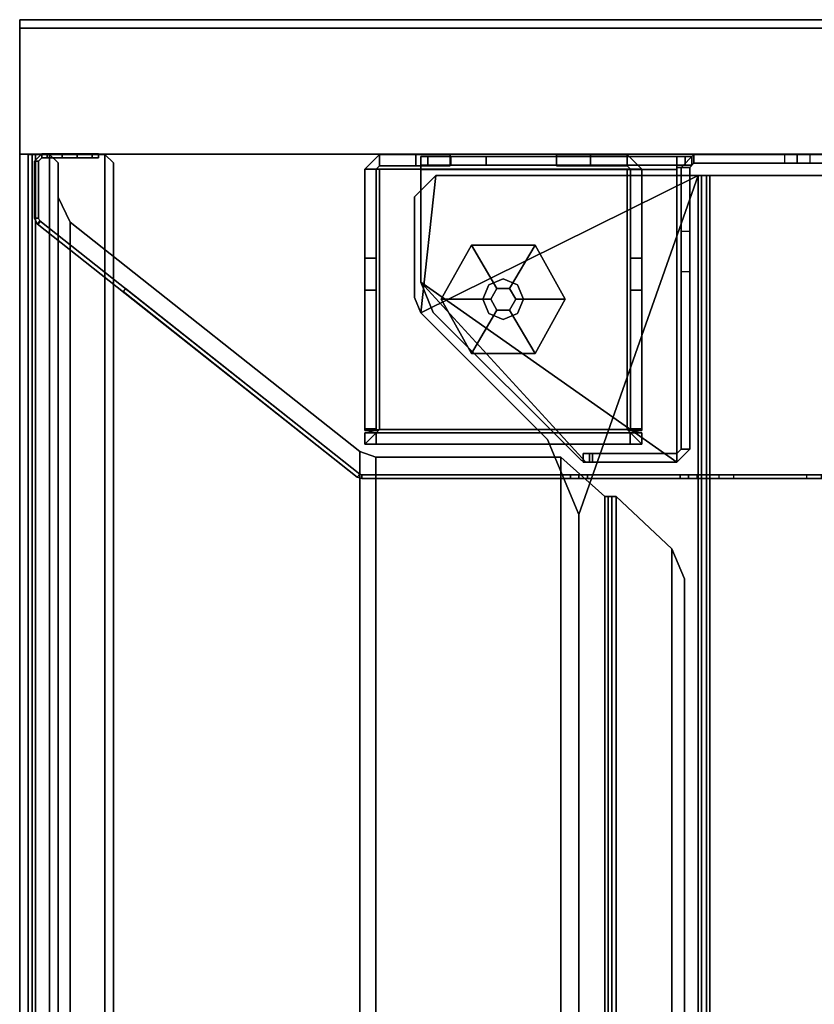
# Model space of a CAD drawing. Units: inches. Extents: x 0 to 305, y 0 to 291.
# Drawn here: x 134 to 142, y 110 to 119 of the extents above; entities that cross this region are included whole.
import ezdxf

# ---------------------------------------------------------------- set-up
doc = ezdxf.new("R2010")
doc.units = ezdxf.units.IN
doc.header["$MEASUREMENT"] = 0
for name, color, linetype in [('TABLE-GLIDE', 6, 'Continuous'), ('TABLE-LEGPANEL', 6, 'Continuous'), ('TABLE-LEGPANELEDGE', 6, 'Continuous'), ('TABLE-STRUCTURE', 6, 'Continuous'), ('TABLE-TOP', 6, 'Continuous'), ('TABLE-TOPEDGE', 6, 'Continuous')]:
    doc.layers.add(name, color=color, linetype=linetype)

# ---------------------------------------------------------------- blocks, each defined once
blk = doc.blocks.new('UDP1EPS_3696LLNN_0T')
at = {"layer": 'TABLE-GLIDE'}
for points in [[(-45.4177, -13.4706, 0), (-45.8177, -13.2356, 0.1444), (-45.3177, -12.9568, 0.1406), (-45.3177, -13.4148, 0)], [(-45.3177, -12.9568, 0.1406), (-45.8177, -13.2356, 0.1444), (-45.8177, -13.2356, 0.31), (-45.3177, -12.9568, 0.31)], [(-45.3177, -12.9568, 0.1406), (-44.8177, -13.2356, 0.1444), (-45.2177, -13.4706, 0), (-45.3177, -13.4148, 0)], [(-44.8177, -13.2356, 0.31), (-44.8177, -13.2356, 0.1444), (-45.3177, -12.9568, 0.1406), (-45.3177, -12.9568, 0.31)], [(-45.8177, -13.8229, 0.1444), (-45.8177, -13.2356, 0.1444), (-45.4177, -13.4706, 0), (-45.4177, -13.588, 0)], [(-45.8177, -13.2356, 0.31), (-45.8177, -13.2356, 0.1444), (-45.8177, -13.8229, 0.1444), (-45.8177, -13.8229, 0.31)], [(-45.2177, -13.4706, 0), (-44.8177, -13.2356, 0.1444), (-44.8177, -13.8229, 0.1444), (-45.2177, -13.588, 0)], [(-44.8177, -13.8229, 0.1444), (-44.8177, -13.2356, 0.1444), (-44.8177, -13.2356, 0.31), (-44.8177, -13.8229, 0.31)], [(-45.3177, -13.3418, 0.31), (-45.4503, -13.3967, 0.31), (-45.4503, -13.3967, 2.715), (-45.3177, -13.3418, 2.715)], [(-45.1851, -13.3967, 0.31), (-45.3177, -13.3418, 0.31), (-45.3177, -13.3418, 2.715), (-45.1851, -13.3967, 2.715)], [(-45.4503, -13.3967, 0.31), (-45.5052, -13.5293, 0.31), (-45.5052, -13.5293, 2.715), (-45.4503, -13.3967, 2.715)], [(-45.1302, -13.5293, 0.31), (-45.1851, -13.3967, 0.31), (-45.1851, -13.3967, 2.715), (-45.1302, -13.5293, 2.715)], [(-45.5052, -13.5293, 0.31), (-45.4503, -13.6619, 0.31), (-45.4503, -13.6619, 2.715), (-45.5052, -13.5293, 2.715)], [(-45.1851, -13.6619, 0.31), (-45.1302, -13.5293, 0.31), (-45.1302, -13.5293, 2.715), (-45.1851, -13.6619, 2.715)], [(-45.3177, -13.6438, 0), (-45.3177, -14.1018, 0.1406), (-45.8177, -13.8229, 0.1444), (-45.4177, -13.588, 0)], [(-44.8177, -13.8229, 0.1444), (-45.3177, -14.1018, 0.1406), (-45.3177, -13.6438, 0), (-45.2177, -13.588, 0)], [(-45.4503, -13.6619, 0.31), (-45.3177, -13.7168, 0.31), (-45.3177, -13.7168, 2.715), (-45.4503, -13.6619, 2.715)], [(-45.3177, -13.7168, 0.31), (-45.1851, -13.6619, 0.31), (-45.1851, -13.6619, 2.715), (-45.3177, -13.7168, 2.715)], [(-45.8177, -13.8229, 0.1444), (-45.3177, -14.1018, 0.1406), (-45.3177, -14.1018, 0.31), (-45.8177, -13.8229, 0.31)], [(-45.3177, -14.1018, 0.31), (-45.3177, -14.1018, 0.1406), (-44.8177, -13.8229, 0.1444), (-44.8177, -13.8229, 0.31)]]:
    blk.add_3dface(points, dxfattribs=at)
for points, invisible_edges in [([(-45.8177, -13.2356, 0.31), (-45.8177, -13.8229, 0.31), (-44.8177, -13.2356, 0.31), (-45.3177, -12.9568, 0.31)], 2), ([(-44.8177, -13.2356, 0.31), (-45.8177, -13.8229, 0.31), (-45.3177, -14.1018, 0.31), (-44.8177, -13.8229, 0.31)], 1), ([(-45.4177, -13.4706, 0), (-45.3177, -13.4148, 0), (-45.2177, -13.4706, 0), (-45.4177, -13.588, 0)], 4), ([(-45.2177, -13.4706, 0), (-45.2177, -13.588, 0), (-45.3177, -13.6438, 0), (-45.4177, -13.588, 0)], 8)]:
    blk.add_3dface(points, dxfattribs=dict(at, invisible_edges=invisible_edges))
at = {"layer": 'TABLE-LEGPANEL'}
for points in [[(-47.824, -17.9978, 40.8353), (-47.824, 17.9242, 40.8353), (-47.824, 17.9242, 0.4812), (-47.824, -17.9978, 0.4812)], [(-46.66, 17.9242, 0.4812), (-46.66, 17.9242, 40.8353), (-46.66, -17.9978, 40.8353), (-46.66, -17.9978, 0.4812)]]:
    blk.add_3dface(points, dxfattribs=at)
at = {"layer": 'TABLE-LEGPANELEDGE'}
for points in [[(-47.824, 17.9242, 0.4812), (-46.66, 17.9242, 0.4812), (-46.66, -17.9978, 0.4812), (-47.824, -17.9978, 0.4812)], [(-47.824, -17.9978, 40.8353), (-46.66, -17.9978, 40.8353), (-46.66, 17.9242, 40.8353), (-47.824, 17.9242, 40.8353)], [(-47.824, -17.9978, 40.8353), (-47.824, -17.9978, 0.4812), (-46.66, -17.9978, 0.4812), (-46.66, -17.9978, 40.8353)]]:
    blk.add_3dface(points, dxfattribs=at)
at = {"layer": 'TABLE-STRUCTURE'}
for points, invisible_edges in [([(-43.6956, -7.0667, 38.2136), (-43.6956, -10.5879, 1.3), (-43.6956, -10.7271, 1.2424), (-43.6956, -11.738, 38.5285)], 13), ([(-43.6956, -8.6671, 38.5285), (-43.6956, -8.5883, 38.6073), (-43.6956, -7.0667, 38.2136), (-43.6956, -11.738, 38.5285)], 6), ([(-43.6606, -10.7271, 1.2424), (-43.6606, -10.5879, 1.3), (-43.6606, -7.0667, 38.2136), (-43.6606, -11.738, 38.5285)], 14), ([(-43.6606, -7.0667, 38.2136), (-43.6606, -8.5883, 38.6073), (-43.6606, -8.6671, 38.5285), (-43.6606, -11.738, 38.5285)], 9), ([(-43.6956, -11.738, 38.5285), (-43.6956, -10.7271, 1.2424), (-43.6956, -11.3992, 0.5703), (-43.6956, -11.8167, 38.6073)], 5), ([(-43.6606, -11.3992, 0.5703), (-43.6606, -10.7271, 1.2424), (-43.6606, -11.738, 38.5285), (-43.6606, -11.8167, 38.6073)], 10), ([(-43.6956, -14.837, 0.5126), (-43.6956, -11.5384, 0.5126), (-43.6956, -11.3992, 0.5703), (-43.6956, -12.9092, 40.2008)], 12), ([(-43.6956, -11.3992, 0.5703), (-43.6956, -12.9092, 40.2008), (-43.6956, -12.8305, 40.2795), (-43.6956, -11.8167, 38.6073)], 13), ([(-43.6606, -11.3992, 0.5703), (-43.6606, -11.5384, 0.5126), (-43.6606, -14.837, 0.5126), (-43.6606, -12.9092, 40.2008)], 12), ([(-43.6606, -12.8305, 40.2795), (-43.6606, -12.9092, 40.2008), (-43.6606, -11.3992, 0.5703), (-43.6606, -11.8167, 38.6073)], 14), ([(-43.6956, -12.8305, 40.2795), (-43.6956, -12.8305, 40.5551), (-43.6956, -11.8167, 40.5551), (-43.6956, -11.8167, 38.6073)], 10), ([(-43.6956, -11.8167, 40.5551), (-43.6956, -11.8954, 40.6339), (-43.6956, -12.7517, 40.6339), (-43.6956, -12.8305, 40.5551)], 8), ([(-43.6606, -11.8167, 40.5551), (-43.6606, -12.8305, 40.5551), (-43.6606, -12.8305, 40.2795), (-43.6606, -11.8167, 38.6073)], 5), ([(-43.6606, -12.7517, 40.6339), (-43.6606, -11.8954, 40.6339), (-43.6606, -11.8167, 40.5551), (-43.6606, -12.8305, 40.5551)], 4), ([(-45.699, -12.2498, 5.3711), (-46.52, -12.2498, 0.5861), (-46.52, -12.2498, 5.3711)], 1), ([(-45.4015, -12.2498, 5.1598), (-44.1214, -12.2498, 1.4844), (-46.52, -12.2498, 0.5861), (-45.699, -12.2498, 5.3711)], 6), ([(-44.1039, -12.2498, 0.5861), (-46.52, -12.2498, 0.5861), (-44.1214, -12.2498, 1.4844), (-44.1039, -12.2498, 1.3808)], 2), ([(-44.0842, -14.8088, 1.3278), (-44.0842, -12.2498, 1.3278), (-44.0842, -12.2498, 0.5861), (-44.0842, -14.8088, 0.5861)], 1), ([(-44.0842, -14.8088, 1.3278), (-44.0842, -14.7025, 1.4341), (-44.0842, -12.3561, 1.4341), (-44.0842, -12.2498, 1.3278)], 8), ([(-43.9791, -14.7025, 1.4341), (-43.9791, -14.8088, 1.3278), (-43.9791, -12.2498, 1.3278), (-43.9791, -12.3561, 1.4341)], 2), ([(-43.9791, -14.8088, 0.5861), (-43.9791, -12.2498, 0.5861), (-43.9791, -12.2498, 1.3278), (-43.9791, -14.8088, 1.3278)], 4), ([(-46.52, -12.3549, 5.3711), (-46.52, -12.3549, 0.5861), (-45.699, -12.3549, 5.3711), (-46.52, -12.3549, 5.3711)], 2), ([(-46.52, -12.3549, 0.5861), (-44.1214, -12.3549, 1.4844), (-45.4015, -12.3549, 5.1598), (-45.699, -12.3549, 5.3711)], 9), ([(-44.1214, -12.3549, 1.4844), (-46.52, -12.3549, 0.5861), (-44.1039, -12.3549, 0.5861), (-44.1039, -12.3549, 1.3808)], 1), ([(-46.6563, -12.386, 0.5861), (-46.6563, -12.7222, 0.5861), (-46.6563, -12.7222, 5.3711), (-46.6563, -12.386, 5.3711)], 2), ([(-46.5511, -12.7222, 5.3711), (-46.5511, -12.7222, 0.5861), (-46.5511, -12.386, 0.5861), (-46.5511, -12.386, 5.3711)], 1), ([(-46.6563, -13.0372, 0.901), (-46.6563, -13.0372, 5.0562), (-46.6563, -12.7222, 5.3711), (-46.6563, -12.7222, 0.5861)], 4), ([(-46.5511, -12.7222, 5.3711), (-46.5511, -13.0372, 5.0562), (-46.5511, -13.0372, 0.901), (-46.5511, -12.7222, 0.5861)], 8), ([(-43.6956, -14.837, 0.5126), (-43.6956, -14.837, 40.2008), (-43.6956, -12.9092, 40.2008), (-43.6956, -14.837, 0.5126)], 4), ([(-43.6606, -12.9092, 40.2008), (-43.6606, -14.837, 40.2008), (-43.6606, -14.837, 0.5126)], 8), ([(-46.6563, -14.0214, 0.901), (-46.6563, -14.3364, 0.5861), (-46.6563, -14.3364, 5.3711), (-46.6563, -14.0214, 5.0562)], 2), ([(-46.5511, -14.3364, 5.3711), (-46.5511, -14.3364, 0.5861), (-46.5511, -14.0214, 0.901), (-46.5511, -14.0214, 5.0562)], 1), ([(-46.6563, -14.6726, 0.5861), (-46.6563, -14.6726, 5.3711), (-46.6563, -14.3364, 5.3711), (-46.6563, -14.3364, 0.5861)], 4), ([(-46.5511, -14.3364, 5.3711), (-46.5511, -14.6726, 5.3711), (-46.5511, -14.6726, 0.5861), (-46.5511, -14.3364, 0.5861)], 8), ([(-45.699, -14.7037, 5.3711), (-46.52, -14.7037, 0.5861), (-46.52, -14.7037, 5.3711)], 1), ([(-45.4015, -14.7037, 5.1598), (-44.1214, -14.7037, 1.4844), (-46.52, -14.7037, 0.5861), (-45.699, -14.7037, 5.3711)], 6), ([(-44.1039, -14.7037, 1.3808), (-44.1039, -14.7037, 0.5861), (-46.52, -14.7037, 0.5861), (-44.1214, -14.7037, 1.4844)], 4), ([(-46.52, -14.8088, 5.3711), (-46.52, -14.8088, 0.5861), (-45.699, -14.8088, 5.3711), (-46.52, -14.8088, 5.3711)], 2), ([(-46.52, -14.8088, 0.5861), (-44.1214, -14.8088, 1.4844), (-45.4015, -14.8088, 5.1598), (-45.699, -14.8088, 5.3711)], 9), ([(-46.52, -14.8088, 0.5861), (-44.1039, -14.8088, 0.5861), (-44.1039, -14.8088, 1.3808), (-44.1214, -14.8088, 1.4844)], 8), ([(-43.7023, -14.8563, 40.2008), (-43.7023, -14.8563, 0.5126), (-46.0432, -17.8132, 0.5126), (-45.4164, -17.0214, 40.2008)], 4), ([(-46.0157, -17.8349, 0.5126), (-43.6749, -14.878, 0.5126), (-43.6749, -14.878, 40.2008), (-45.3889, -17.0431, 40.2008)], 8), ([(-46.0371, -17.8054, 40.2008), (-45.4164, -17.0214, 40.2008), (-46.0432, -17.8132, 0.5126), (-46.0432, -17.8132, 40.2008)], 3), ([(-46.0157, -17.8349, 0.5126), (-45.3889, -17.0431, 40.2008), (-46.0096, -17.8272, 40.2008), (-46.0157, -17.8349, 40.2008)], 3), ([(-46.6606, -17.6055, 40.1431), (-46.6606, -17.3271, 39.8647), (-46.6606, -17.2694, 39.7256), (-46.6606, -17.2694, 0.7095)], 8), ([(-46.6256, -17.2694, 39.7256), (-46.6256, -17.3271, 39.8647), (-46.6256, -17.6055, 40.1431), (-46.6256, -17.2694, 0.7095)], 4), ([(-46.6606, -17.4663, 0.5126), (-46.6606, -17.7447, 40.2008), (-46.6606, -17.6055, 40.1431), (-46.6606, -17.3271, 39.8647)], 9), ([(-46.6256, -17.6055, 40.1431), (-46.6256, -17.7447, 40.2008), (-46.6256, -17.4663, 0.5126), (-46.6256, -17.3271, 39.8647)], 6), ([(-46.6606, -17.4663, 0.5126), (-46.6606, -17.7939, 0.5126), (-46.6606, -17.7939, 40.2008), (-46.6606, -17.7447, 40.2008)], 8), ([(-46.6256, -17.7939, 40.2008), (-46.6256, -17.7939, 0.5126), (-46.6256, -17.4663, 0.5126), (-46.6256, -17.7447, 40.2008)], 4)]:
    blk.add_3dface(points, dxfattribs=dict(at, invisible_edges=invisible_edges))
for points in [[(-46.6563, -9.7498, 1.5295), (-46.6563, -10.6946, 1.5295), (-46.6563, -11.7675, 39.0835), (-46.6563, -8.6769, 39.0835)], [(-46.6563, -11.7675, 39.0835), (-46.5763, -11.7675, 39.0835), (-46.5763, -8.6769, 39.0835), (-46.6563, -8.6769, 39.0835)], [(-46.5763, -11.7675, 39.0835), (-46.5763, -10.6946, 1.5295), (-46.5763, -9.7498, 1.5295), (-46.5763, -8.6769, 39.0835)], [(-43.6956, -11.738, 38.5285), (-43.6606, -11.738, 38.5285), (-43.6606, -8.6671, 38.5285), (-43.6956, -8.6671, 38.5285)], [(46.457, -11.6194, 38.5754), (-46.4618, -11.6194, 38.5754), (-46.4618, -8.825, 38.5754), (46.457, -8.825, 38.5754)], [(-46.4618, -8.825, 38.6234), (-46.4618, -11.6194, 38.6234), (46.457, -11.6194, 38.6234), (46.457, -8.825, 38.6234)], [(-46.4618, -11.6194, 38.5754), (-46.4618, -11.6194, 38.6234), (-46.4618, -8.825, 38.6234), (-46.4618, -8.825, 38.5754)], [(-46.5763, -10.6946, 1.5295), (-46.6563, -10.6946, 1.5295), (-46.6563, -9.7498, 1.5295), (-46.5763, -9.7498, 1.5295)], [(-43.6606, -10.5879, 1.3), (-43.6956, -10.5879, 1.3), (-43.6956, -10.7271, 1.2424), (-43.6606, -10.7271, 1.2424)], [(-46.6563, -10.6946, 1.5295), (-46.6563, -10.8128, 1.4114), (-46.6563, -11.7675, 39.0835), (-46.6563, -10.6946, 1.5295)], [(-46.6563, -10.8128, 1.4114), (-46.5763, -10.8128, 1.4114), (-46.5763, -10.6946, 1.5295), (-46.6563, -10.6946, 1.5295)], [(-46.5763, -10.6946, 1.5295), (-46.5763, -10.6946, 1.5295), (-46.5763, -11.7675, 39.0835), (-46.5763, -10.8128, 1.4114)], [(-43.6956, -10.7271, 1.2424), (-43.6606, -10.7271, 1.2424), (-43.6606, -11.3992, 0.5703), (-43.6956, -11.3992, 0.5703)], [(-46.6563, -10.8128, 0.7815), (-46.6563, -10.9309, 0.6634), (-46.6563, -10.8128, 1.4114), (-46.6563, -10.8128, 0.7815)], [(-46.6563, -10.8128, 1.4114), (-46.6563, -10.9309, 0.6634), (-46.6563, -11.7675, 0.6634), (-46.6563, -11.7675, 39.0835)], [(-46.6563, -10.9309, 0.6634), (-46.5763, -10.9309, 0.6634), (-46.5763, -10.8128, 0.7815), (-46.6563, -10.8128, 0.7815)], [(-46.5763, -10.8128, 0.7815), (-46.6563, -10.8128, 0.7815), (-46.6563, -10.8128, 1.4114), (-46.5763, -10.8128, 1.4114)], [(-46.5763, -10.8128, 0.7815), (-46.5763, -10.8128, 0.7815), (-46.5763, -10.8128, 1.4114), (-46.5763, -10.9309, 0.6634)], [(-46.5763, -10.8128, 1.4114), (-46.5763, -11.7675, 39.0835), (-46.5763, -11.7675, 0.6634), (-46.5763, -10.9309, 0.6634)], [(-46.5763, -11.7675, 0.6634), (-46.6563, -11.7675, 0.6634), (-46.6563, -10.9309, 0.6634), (-46.5763, -10.9309, 0.6634)], [(-43.6606, -11.3992, 0.5703), (-43.6956, -11.3992, 0.5703), (-43.6956, -11.5384, 0.5126), (-43.6606, -11.5384, 0.5126)], [(-43.6956, -11.5384, 0.5126), (-43.6606, -11.5384, 0.5126), (-43.6606, -14.837, 0.5126), (-43.6956, -14.837, 0.5126)], [(46.457, -11.6194, 38.5754), (46.457, -11.6986, 38.6545), (-46.4618, -11.6986, 38.6545), (-46.4618, -11.6194, 38.5754)], [(-46.4618, -11.6506, 38.6545), (46.457, -11.6506, 38.6545), (46.457, -11.6194, 38.6234), (-46.4618, -11.6194, 38.6234)], [(-46.4618, -11.6194, 38.5754), (-46.4618, -11.6986, 38.6545), (-46.4618, -11.6506, 38.6545), (-46.4618, -11.6194, 38.6234)], [(-46.4618, -11.6506, 38.6545), (-46.4618, -11.6506, 40.7463), (46.457, -11.6506, 40.7463), (46.457, -11.6506, 38.6545)], [(-46.4618, -11.7297, 40.8254), (46.457, -11.7297, 40.8254), (46.457, -11.6506, 40.7463), (-46.4618, -11.6506, 40.7463)], [(-46.4618, -11.6986, 40.7463), (-46.4618, -11.6506, 40.7463), (-46.4618, -11.6506, 38.6545), (-46.4618, -11.6986, 38.6545)], [(-46.4618, -11.6986, 40.7463), (-46.4618, -11.7297, 40.7774), (-46.4618, -11.7297, 40.8254), (-46.4618, -11.6506, 40.7463)], [(-46.4618, -11.6986, 40.7463), (-46.4618, -11.6986, 38.6545), (46.457, -11.6986, 38.6545), (46.457, -11.6986, 40.7463)], [(-46.4618, -11.7297, 40.8254), (-46.4618, -14.1513, 40.8254), (-45.1935, -14.2905, 40.8254), (-46.4618, -11.7297, 40.8254)], [(-43.3269, -12.8317, 40.8254), (-44.0229, -13.1199, 40.8254), (-45.1935, -14.2905, 40.8254), (-46.4618, -11.7297, 40.8254)], [(-46.4618, -11.7297, 40.8254), (-43.3269, -12.8317, 40.8254), (43.3222, -12.8317, 40.8254), (46.457, -11.7297, 40.8254)], [(-46.4618, -11.7297, 40.7774), (-46.4618, -11.7297, 40.7774), (-45.1935, -14.2905, 40.7774), (-46.4618, -14.1513, 40.7774)], [(-45.1935, -14.2905, 40.7774), (-46.4618, -11.7297, 40.7774), (-43.3269, -12.8317, 40.7774), (-44.0229, -13.1199, 40.7774)], [(-46.4618, -11.7297, 40.7774), (46.457, -11.7297, 40.7774), (43.3222, -12.8317, 40.7774), (-43.3269, -12.8317, 40.7774)], [(-46.4618, -14.1513, 40.7774), (-46.4618, -14.1513, 40.8254), (-46.4618, -11.7297, 40.8254), (-46.4618, -11.7297, 40.7774)], [(-43.6956, -11.738, 38.5285), (-43.6956, -11.8167, 38.6073), (-43.6606, -11.8167, 38.6073), (-43.6606, -11.738, 38.5285)], [(-46.6563, -11.7675, 39.0835), (-46.6563, -11.7675, 0.6634), (-46.537, -11.8868, 0.6634), (-46.537, -11.8868, 39.0835)], [(-46.537, -11.8069, 39.0835), (-46.5763, -11.7675, 39.0835), (-46.6563, -11.7675, 39.0835), (-46.537, -11.8868, 39.0835)], [(-46.537, -11.8868, 0.6634), (-46.537, -11.8069, 0.6634), (-46.5763, -11.7675, 0.6634), (-46.6563, -11.7675, 0.6634)], [(-46.6366, -11.8474, 39.3012), (-46.6366, -14.0143, 39.4765), (-46.6366, -14.225, 39.7926), (-46.6366, -11.7883, 39.3602)], [(-46.6366, -14.225, 39.7926), (-46.6366, -14.2911, 40.0109), (-46.6366, -11.7883, 40.5598), (-46.6366, -11.7883, 39.3602)], [(-46.6366, -11.7883, 40.5598), (-46.6366, -14.2911, 40.0109), (-46.6366, -14.2911, 40.6189), (-46.6366, -11.8474, 40.6189)], [(-46.5567, -11.8474, 39.3012), (-46.5567, -11.7883, 39.3602), (-46.6366, -11.7883, 39.3602), (-46.6366, -11.8474, 39.3012)], [(-46.6366, -11.7883, 39.3602), (-46.6366, -11.7883, 40.5598), (-46.5567, -11.7883, 40.5598), (-46.5567, -11.7883, 39.3602)], [(-46.5567, -11.7883, 40.5598), (-46.6366, -11.7883, 40.5598), (-46.6366, -11.8474, 40.6189), (-46.5567, -11.8474, 40.6189)], [(-46.5763, -11.7675, 0.6634), (-46.5763, -11.7675, 39.0835), (-46.537, -11.8069, 39.0835), (-46.537, -11.8069, 0.6634)], [(-46.5567, -11.8474, 39.3012), (-46.5567, -11.7883, 39.3602), (-46.5567, -14.225, 39.7926), (-46.5567, -14.0143, 39.4765)], [(-46.5567, -14.225, 39.7926), (-46.5567, -11.7883, 39.3602), (-46.5567, -11.7883, 40.5598), (-46.5567, -14.2911, 40.0109)], [(-46.5567, -11.7883, 40.5598), (-46.5567, -11.8474, 40.6189), (-46.5567, -14.2911, 40.6189), (-46.5567, -14.2911, 40.0109)], [(-45.9441, -11.8069, 0.6634), (-46.537, -11.8069, 0.6634), (-46.537, -11.8069, 40.6189), (-43.9311, -11.8069, 40.6189)], [(-43.9311, -11.8069, 40.6189), (-46.537, -11.8069, 40.6189), (-46.537, -11.9261, 40.7382), (-43.8118, -11.9261, 40.7382)], [(-46.537, -11.9261, 40.7382), (-46.537, -11.8069, 40.6189), (-46.537, -11.8868, 40.6189), (-46.537, -11.9261, 40.6583)], [(-46.537, -11.8868, 40.6189), (-46.537, -11.8069, 40.6189), (-46.537, -11.8069, 39.0835), (-46.537, -11.8868, 39.0835)], [(-45.9441, -11.8069, 0.6634), (-45.9441, -11.8868, 0.6634), (-46.537, -11.8868, 0.6634), (-46.537, -11.8069, 0.6634)], [(-45.5758, -11.8069, 0.9179), (-45.9441, -11.8069, 0.6634), (-43.9311, -11.8069, 40.6189), (-43.9311, -11.8069, 5.2691)], [(-45.5758, -11.8868, 0.9179), (-45.5758, -11.8069, 0.9179), (-45.9441, -11.8069, 0.6634), (-45.9441, -11.8868, 0.6634)], [(-43.9311, -11.8069, 5.2691), (-43.9311, -11.8868, 5.2691), (-45.5758, -11.8868, 0.9179), (-45.5758, -11.8069, 0.9179)], [(-43.9311, -11.8069, 40.6189), (-43.8118, -11.9261, 40.6287), (-43.8118, -11.9261, 5.536), (-43.9311, -11.8069, 5.2691)], [(-43.9311, -11.8069, 5.2691), (-43.8118, -11.9261, 5.536), (-43.8917, -11.9261, 5.536), (-43.9311, -11.8868, 5.2691)], [(-43.8118, -11.9261, 40.6287), (-43.9311, -11.8069, 40.6189), (-43.9311, -11.8868, 40.6189), (-43.8917, -11.9261, 40.6287)], [(-43.6956, -11.8167, 40.5551), (-43.6606, -11.8167, 40.5551), (-43.6606, -11.8167, 38.6073), (-43.6956, -11.8167, 38.6073)], [(-43.6956, -11.8167, 40.5551), (-43.6956, -11.8954, 40.6339), (-43.6606, -11.8954, 40.6339), (-43.6606, -11.8167, 40.5551)], [(-46.6366, -14.0143, 39.4765), (-46.6366, -14.0143, 39.4765), (-46.6366, -11.8474, 39.3012), (-46.6366, -13.6867, 39.3012)], [(-46.6366, -13.6867, 39.3012), (-46.6366, -11.8474, 39.3012), (-46.5567, -11.8474, 39.3012), (-46.5567, -13.6867, 39.3012)], [(-46.6366, -11.8474, 40.6189), (-46.6366, -11.9261, 40.6189), (-46.5567, -11.9261, 40.6189), (-46.5567, -11.8474, 40.6189)], [(-46.5567, -14.0143, 39.4765), (-46.5567, -13.6867, 39.3012), (-46.5567, -11.8474, 39.3012), (-46.5567, -14.0143, 39.4765)], [(-45.9441, -11.8868, 0.6634), (-43.9311, -11.8868, 40.6189), (-46.537, -11.8868, 40.6189), (-46.537, -11.8868, 0.6634)], [(-45.5758, -11.8868, 0.9179), (-43.9311, -11.8868, 5.2691), (-43.9311, -11.8868, 40.6189), (-45.9441, -11.8868, 0.6634)], [(-43.9311, -11.8868, 40.6189), (-43.9311, -11.8868, 5.2691), (-43.8917, -11.9261, 5.536), (-43.8917, -11.9261, 40.6287)], [(-43.6956, -12.7517, 40.6339), (-43.6606, -12.7517, 40.6339), (-43.6606, -11.8954, 40.6339), (-43.6956, -11.8954, 40.6339)], [(43.0109, -11.9714, 40.7774), (42.7326, -11.8561, 40.7774), (-42.7326, -11.8561, 40.7774), (-43.0109, -11.9714, 40.7774)], [(-42.7326, -11.8561, 40.7423), (42.7326, -11.8561, 40.7423), (43.0109, -11.9714, 40.7423), (-43.0109, -11.9714, 40.7423)], [(-43.0109, -11.9714, 40.7423), (-43.0109, -11.9714, 40.7774), (-42.7326, -11.8561, 40.7774), (-42.7326, -11.8561, 40.7423)], [(42.7326, -11.8561, 40.7423), (-42.7326, -11.8561, 40.7423), (-42.7326, -11.8561, 40.7774), (42.7326, -11.8561, 40.7774)], [(-46.6366, -11.9261, 40.6189), (-46.6366, -14.2911, 40.6189), (-46.5173, -14.2911, 40.7382), (-46.5173, -11.9261, 40.7382)], [(-46.5567, -11.9261, 40.6189), (-46.6366, -11.9261, 40.6189), (-46.537, -11.9261, 40.7382), (-46.537, -11.9261, 40.6583)], [(-46.5173, -11.9261, 40.6583), (-46.5173, -14.2911, 40.6583), (-46.5567, -14.2911, 40.6189), (-46.5567, -11.9261, 40.6189)], [(-45.4748, -14.2911, 40.6583), (-46.5173, -14.2911, 40.6583), (-46.5173, -11.9261, 40.6583), (-43.8118, -11.9261, 40.6583)], [(-45.4748, -14.2911, 40.7382), (-43.8118, -11.9261, 40.7382), (-46.5173, -11.9261, 40.7382), (-46.5173, -14.2911, 40.7382)], [(-43.8118, -11.9261, 40.6583), (-43.8118, -11.9261, 40.6583), (-43.8118, -12.7666, 40.6583), (-45.4748, -14.2911, 40.6583)], [(-43.8118, -11.9261, 40.7382), (-45.4748, -14.2911, 40.7382), (-43.8118, -12.7666, 40.7382), (-43.8118, -11.9261, 40.7382)], [(-43.8917, -12.7063, 7.292), (-43.8917, -12.732, 40.6287), (-43.8917, -11.9261, 40.6287), (-43.8917, -11.9261, 5.536)], [(-43.8917, -11.9261, 5.536), (-43.8118, -11.9261, 5.536), (-43.8118, -12.7063, 7.292), (-43.8917, -12.7063, 7.292)], [(-43.8917, -12.732, 40.6287), (-43.8118, -12.732, 40.6287), (-43.8118, -11.9261, 40.6287), (-43.8917, -11.9261, 40.6287)], [(-43.8118, -12.7063, 7.292), (-43.8118, -11.9261, 5.536), (-43.8118, -11.9261, 40.6287), (-43.8118, -12.732, 40.6287)], [(-43.8118, -11.9261, 40.7382), (-43.8118, -12.7666, 40.7382), (-43.8118, -12.7666, 40.6583), (-43.8118, -11.9261, 40.6583)], [(43.0109, -11.9714, 40.7774), (-43.0109, -11.9714, 40.7774), (-43.4944, -12.4875, 40.7774), (43.4944, -12.4875, 40.7774)], [(-43.4944, -12.4875, 40.7423), (-43.0109, -11.9714, 40.7423), (43.0109, -11.9714, 40.7423), (43.4944, -12.4875, 40.7423)], [(-43.0109, -11.9714, 40.7423), (-43.4944, -12.4875, 40.7423), (-43.4944, -12.4875, 40.7774), (-43.0109, -11.9714, 40.7774)], [(-46.6563, -12.386, 0.5861), (-46.6563, -12.386, 5.3711), (-46.52, -12.2498, 5.3711), (-46.52, -12.2498, 0.5861)], [(-46.5511, -12.386, 0.5861), (-46.6563, -12.386, 0.5861), (-46.52, -12.2498, 0.5861), (-46.52, -12.3549, 0.5861)], [(-46.52, -12.3549, 5.3711), (-46.52, -12.2498, 5.3711), (-46.6563, -12.386, 5.3711), (-46.5511, -12.386, 5.3711)], [(-44.1039, -12.2498, 0.5861), (-44.1153, -12.386, 0.4499), (-46.52, -12.386, 0.4499), (-46.52, -12.2498, 0.5861)], [(-46.52, -12.3549, 5.3711), (-45.699, -12.3549, 5.3711), (-45.699, -12.2498, 5.3711), (-46.52, -12.2498, 5.3711)], [(-45.4015, -12.3549, 5.1598), (-45.4015, -12.2498, 5.1598), (-45.699, -12.2498, 5.3711), (-45.699, -12.3549, 5.3711)], [(-45.4015, -12.3549, 5.1598), (-44.1214, -12.3549, 1.4844), (-44.1214, -12.2498, 1.4844), (-45.4015, -12.2498, 5.1598)], [(-44.1039, -12.3549, 1.3808), (-44.1039, -12.2498, 1.3808), (-44.1214, -12.2498, 1.4844), (-44.1214, -12.3549, 1.4844)], [(-44.1153, -12.386, 0.4499), (-44.0842, -12.2498, 0.5861), (-43.9791, -12.2498, 0.5861)], [(-43.9791, -14.8088, 0.5861), (-44.1153, -14.6726, 0.4499), (-44.1153, -12.386, 0.4499), (-43.9791, -12.2498, 0.5861)], [(-44.1153, -12.386, 0.555), (-44.1153, -12.386, 0.4499), (-44.1039, -12.2498, 0.5861), (-44.1039, -12.3549, 0.5861)], [(-44.1039, -12.3549, 1.3808), (-44.1039, -12.3549, 0.5861), (-44.1039, -12.2498, 0.5861), (-44.1039, -12.2498, 1.3808)], [(-43.9791, -12.2498, 1.3278), (-44.0842, -12.2498, 1.3278), (-44.0842, -12.3561, 1.4341), (-43.9791, -12.3561, 1.4341)], [(-43.9791, -12.2498, 1.3278), (-43.9791, -12.2498, 0.5861), (-44.0842, -12.2498, 0.5861), (-44.0842, -12.2498, 1.3278)], [(-46.52, -12.386, 0.555), (-44.1153, -12.386, 0.555), (-44.1039, -12.3549, 0.5861), (-46.52, -12.3549, 0.5861)], [(-43.9791, -14.7025, 1.4341), (-43.9791, -12.3561, 1.4341), (-44.0842, -12.3561, 1.4341), (-44.0842, -14.7025, 1.4341)], [(-46.5511, -12.386, 0.5861), (-46.5511, -12.7222, 0.5861), (-46.6563, -12.7222, 0.5861), (-46.6563, -12.386, 0.5861)], [(-46.5511, -12.7222, 5.3711), (-46.5511, -12.386, 5.3711), (-46.6563, -12.386, 5.3711), (-46.6563, -12.7222, 5.3711)], [(-46.52, -12.386, 0.555), (-46.52, -14.6726, 0.555), (-44.1153, -14.6726, 0.555), (-44.1153, -12.386, 0.555)], [(-46.52, -12.386, 0.4499), (-44.1153, -12.386, 0.4499), (-44.1153, -14.6726, 0.4499), (-46.52, -14.6726, 0.4499)], [(-44.1153, -12.386, 0.555), (-44.1153, -14.6726, 0.555), (-44.1153, -14.6726, 0.4499), (-44.1153, -12.386, 0.4499)], [(43.4944, -12.5604, 40.7112), (43.4944, -12.4875, 40.7774), (-43.4944, -12.4875, 40.7774), (-43.4944, -12.5604, 40.7112)], [(-43.4944, -12.4875, 40.7423), (43.4944, -12.4875, 40.7423), (43.4944, -12.5254, 40.7112), (-43.4944, -12.5254, 40.7112)], [(-43.4944, -12.4875, 40.7423), (-43.4944, -12.5254, 40.7112), (-43.4944, -12.5604, 40.7112), (-43.4944, -12.4875, 40.7774)], [(-43.4944, -12.5254, 40.2665), (43.4944, -12.5254, 40.2665), (43.4944, -12.5915, 40.2004), (-43.4944, -12.5915, 40.2004)], [(-43.4944, -12.5254, 40.2665), (-43.4944, -12.5254, 40.7112), (43.4944, -12.5254, 40.7112), (43.4944, -12.5254, 40.2665)], [(-43.4944, -12.5254, 40.2665), (-43.4944, -12.5604, 40.2665), (-43.4944, -12.5604, 40.7112), (-43.4944, -12.5254, 40.7112)], [(-43.4944, -12.5254, 40.2665), (-43.4944, -12.5915, 40.2004), (-43.4944, -12.5915, 40.2354), (-43.4944, -12.5604, 40.2665)], [(43.4944, -12.5915, 40.2354), (-43.4944, -12.5915, 40.2354), (-43.8586, -12.9978, 40.2354), (43.8586, -12.9978, 40.2354)], [(-43.8586, -12.9978, 40.2004), (-43.4944, -12.5915, 40.2004), (43.4944, -12.5915, 40.2004), (43.8586, -12.9978, 40.2004)], [(-43.8586, -12.9978, 40.2004), (-43.8586, -12.9978, 40.2354), (-43.4944, -12.5915, 40.2354), (-43.4944, -12.5915, 40.2004)], [(43.4944, -12.5604, 40.7112), (-43.4944, -12.5604, 40.7112), (-43.4944, -12.5604, 40.2665), (43.4944, -12.5604, 40.2665)], [(-46.5511, -13.0372, 0.901), (-46.6563, -13.0372, 0.901), (-46.6563, -12.7222, 0.5861), (-46.5511, -12.7222, 0.5861)], [(-46.5511, -12.7222, 5.3711), (-46.6563, -12.7222, 5.3711), (-46.6563, -13.0372, 5.0562), (-46.5511, -13.0372, 5.0562)], [(-43.8917, -12.7911, 40.5697), (-43.8917, -12.732, 40.6287), (-43.8917, -12.7063, 7.292), (-43.8917, -12.7911, 7.6916)], [(-43.8118, -12.7063, 7.292), (-43.8118, -12.7911, 7.6916), (-43.8917, -12.7911, 7.6916), (-43.8917, -12.7063, 7.292)], [(-43.8118, -12.7911, 40.5697), (-43.8118, -12.732, 40.6287), (-43.8917, -12.732, 40.6287), (-43.8917, -12.7911, 40.5697)], [(-43.8118, -12.7911, 40.5697), (-43.8118, -12.7911, 7.6916), (-43.8118, -12.7063, 7.292), (-43.8118, -12.732, 40.6287)], [(-43.8291, -12.8084, 40.6583), (-45.1965, -14.1758, 40.6583), (-45.4748, -14.2911, 40.6583), (-43.8118, -12.7666, 40.6583)], [(-43.8291, -12.8084, 40.7382), (-43.8118, -12.7666, 40.7382), (-45.4748, -14.2911, 40.7382), (-45.1965, -14.1758, 40.7382)], [(-43.8291, -12.8084, 40.7382), (-45.1965, -14.1758, 40.7382), (-45.1965, -14.1758, 40.6583), (-43.8291, -12.8084, 40.6583)], [(-44.0229, -13.1199, 40.7774), (-43.3269, -12.8317, 40.7774), (-43.3269, -12.8317, 40.8254), (-44.0229, -13.1199, 40.8254)], [(-43.8917, -12.7911, 7.6916), (-43.8118, -12.7911, 7.6916), (-43.8118, -12.7911, 40.5697), (-43.8917, -12.7911, 40.5697)], [(-43.8118, -12.7666, 40.6583), (-43.8118, -12.7666, 40.7382), (-43.8291, -12.8084, 40.7382), (-43.8291, -12.8084, 40.6583)], [(-43.6956, -12.7517, 40.6339), (-43.6956, -12.8305, 40.5551), (-43.6606, -12.8305, 40.5551), (-43.6606, -12.7517, 40.6339)], [(-43.6956, -12.8305, 40.2795), (-43.6606, -12.8305, 40.2795), (-43.6606, -12.8305, 40.5551), (-43.6956, -12.8305, 40.5551)], [(-43.6956, -12.8305, 40.2795), (-43.6956, -12.9092, 40.2008), (-43.6606, -12.9092, 40.2008), (-43.6606, -12.8305, 40.2795)], [(-43.3269, -12.8317, 40.8254), (43.3222, -12.8317, 40.8254), (43.3222, -12.8317, 40.7774), (-43.3269, -12.8317, 40.7774)], [(-43.6956, -14.837, 40.2008), (-43.6606, -14.837, 40.2008), (-43.6606, -12.9092, 40.2008), (-43.6956, -12.9092, 40.2008)], [(43.8586, -14.7083, 40.2354), (43.8586, -12.9978, 40.2354), (-43.8586, -12.9978, 40.2354), (-43.8586, -14.7083, 40.2354)], [(-43.8586, -12.9978, 40.2004), (43.8586, -12.9978, 40.2004), (43.8586, -14.7083, 40.2004), (-43.8586, -14.7083, 40.2004)], [(-43.8586, -12.9978, 40.2004), (-43.8586, -14.7083, 40.2004), (-43.8586, -14.7083, 40.2354), (-43.8586, -12.9978, 40.2354)], [(-46.5511, -13.0372, 0.901), (-46.5511, -13.0372, 5.0562), (-46.6563, -13.0372, 5.0562), (-46.6563, -13.0372, 0.901)], [(-44.0229, -13.1199, 40.7774), (-44.0229, -13.1199, 40.8254), (-45.1935, -14.2905, 40.8254), (-45.1935, -14.2905, 40.7774)], [(-46.5567, -14.0143, 39.4765), (-46.6366, -14.0143, 39.4765), (-46.6366, -13.6867, 39.3012), (-46.5567, -13.6867, 39.3012)], [(-46.6366, -14.225, 39.7926), (-46.6366, -14.0143, 39.4765), (-46.5567, -14.0143, 39.4765), (-46.5567, -14.225, 39.7926)], [(-46.5511, -14.0214, 5.0562), (-46.6563, -14.0214, 5.0562), (-46.6563, -14.3364, 5.3711), (-46.5511, -14.3364, 5.3711)], [(-46.5511, -14.0214, 5.0562), (-46.5511, -14.0214, 0.901), (-46.6563, -14.0214, 0.901), (-46.6563, -14.0214, 5.0562)], [(-46.5511, -14.3364, 0.5861), (-46.6563, -14.3364, 0.5861), (-46.6563, -14.0214, 0.901), (-46.5511, -14.0214, 0.901)], [(-46.2649, -14.3482, 40.8254), (-45.3327, -14.3482, 40.8254), (-45.1935, -14.2905, 40.8254), (-46.4618, -14.1513, 40.8254)], [(-46.2649, -14.3482, 40.7774), (-46.4618, -14.1513, 40.7774), (-45.1935, -14.2905, 40.7774), (-45.3327, -14.3482, 40.7774)], [(-46.4618, -14.1513, 40.7774), (-46.2649, -14.3482, 40.7774), (-46.2649, -14.3482, 40.8254), (-46.4618, -14.1513, 40.8254)], [(-45.1965, -14.1758, 40.6583), (-45.1965, -14.1758, 40.7382), (-45.4748, -14.2911, 40.7382), (-45.4748, -14.2911, 40.6583)], [(-46.5567, -14.2911, 40.0109), (-46.6366, -14.2911, 40.0109), (-46.6366, -14.225, 39.7926), (-46.5567, -14.225, 39.7926)], [(-46.5511, -14.6726, 5.3711), (-46.5511, -14.3364, 5.3711), (-46.6563, -14.3364, 5.3711), (-46.6563, -14.6726, 5.3711)], [(-46.6563, -14.6726, 0.5861), (-46.5511, -14.6726, 0.5861), (-46.5511, -14.3364, 0.5861), (-46.6563, -14.3364, 0.5861)], [(-46.5173, -14.2911, 40.6583), (-46.5173, -14.2911, 40.7382), (-46.6366, -14.2911, 40.6189), (-46.5567, -14.2911, 40.6189)], [(-46.6366, -14.2911, 40.6189), (-46.6366, -14.2911, 40.0109), (-46.5567, -14.2911, 40.0109), (-46.5567, -14.2911, 40.6189)], [(-45.4748, -14.2911, 40.7382), (-46.5173, -14.2911, 40.7382), (-46.5173, -14.2911, 40.6583), (-45.4748, -14.2911, 40.6583)], [(-45.3327, -14.3482, 40.7774), (-45.3327, -14.3482, 40.8254), (-46.2649, -14.3482, 40.8254), (-46.2649, -14.3482, 40.7774)], [(-45.1935, -14.2905, 40.8254), (-45.1935, -14.2905, 40.7774), (-45.3327, -14.3482, 40.7774), (-45.3327, -14.3482, 40.8254)], [(-46.5511, -14.6726, 5.3711), (-46.6563, -14.6726, 5.3711), (-46.52, -14.8088, 5.3711), (-46.52, -14.7037, 5.3711)], [(-46.52, -14.8088, 0.5861), (-46.52, -14.7037, 0.5861), (-46.5511, -14.6726, 0.5861), (-46.6563, -14.6726, 0.5861)], [(-46.6563, -14.6726, 0.5861), (-46.52, -14.8088, 0.5861), (-46.52, -14.8088, 5.3711), (-46.6563, -14.6726, 5.3711)], [(-46.52, -14.7037, 0.5861), (-44.1039, -14.7037, 0.5861), (-44.1153, -14.6726, 0.555), (-46.52, -14.6726, 0.555)], [(-46.52, -14.8088, 0.5861), (-46.52, -14.6726, 0.4499), (-44.1153, -14.6726, 0.4499), (-44.1039, -14.8088, 0.5861)], [(-45.699, -14.7037, 5.3711), (-46.52, -14.7037, 5.3711), (-46.52, -14.8088, 5.3711), (-45.699, -14.8088, 5.3711)], [(-45.699, -14.7037, 5.3711), (-45.699, -14.8088, 5.3711), (-45.4015, -14.8088, 5.1598), (-45.4015, -14.7037, 5.1598)], [(-44.1214, -14.7037, 1.4844), (-45.4015, -14.7037, 5.1598), (-45.4015, -14.8088, 5.1598), (-44.1214, -14.8088, 1.4844)], [(-44.1214, -14.7037, 1.4844), (-44.1214, -14.8088, 1.4844), (-44.1039, -14.8088, 1.3808), (-44.1039, -14.7037, 1.3808)], [(-43.9791, -14.8088, 0.5861), (-44.0842, -14.8088, 0.5861), (-44.1153, -14.6726, 0.4499)], [(-44.1039, -14.7037, 0.5861), (-44.1039, -14.8088, 0.5861), (-44.1153, -14.6726, 0.4499), (-44.1153, -14.6726, 0.555)], [(-44.1039, -14.7037, 0.5861), (-44.1039, -14.7037, 1.3808), (-44.1039, -14.8088, 1.3808), (-44.1039, -14.8088, 0.5861)], [(-43.9791, -14.7025, 1.4341), (-44.0842, -14.7025, 1.4341), (-44.0842, -14.8088, 1.3278), (-43.9791, -14.8088, 1.3278)], [(43.8586, -14.7083, 40.2354), (-43.8586, -14.7083, 40.2354), (-43.9097, -14.855, 40.2354), (43.9097, -14.855, 40.2354)], [(-43.9097, -14.855, 40.2004), (-43.8586, -14.7083, 40.2004), (43.8586, -14.7083, 40.2004), (43.9097, -14.855, 40.2004)], [(-43.9097, -14.855, 40.2004), (-43.9097, -14.855, 40.2354), (-43.8586, -14.7083, 40.2354), (-43.8586, -14.7083, 40.2004)], [(-43.9791, -14.8088, 0.5861), (-43.9791, -14.8088, 1.3278), (-44.0842, -14.8088, 1.3278), (-44.0842, -14.8088, 0.5861)], [(-43.7023, -14.8563, 0.5126), (-43.6749, -14.878, 0.5126), (-46.0157, -17.8349, 0.5126), (-46.0432, -17.8132, 0.5126)], [(46.0312, -17.5316, 40.2354), (43.9097, -14.855, 40.2354), (-43.9097, -14.855, 40.2354), (-46.0312, -17.5316, 40.2354)], [(-43.9097, -14.855, 40.2004), (43.9097, -14.855, 40.2004), (46.0312, -17.5316, 40.2004), (-46.0312, -17.5316, 40.2004)], [(-43.9097, -14.855, 40.2004), (-46.0312, -17.5316, 40.2004), (-46.0312, -17.5316, 40.2354), (-43.9097, -14.855, 40.2354)], [(-45.4164, -17.0214, 40.2008), (-45.3889, -17.0431, 40.2008), (-43.6749, -14.878, 40.2008), (-43.7023, -14.8563, 40.2008)], [(-43.6956, -14.837, 40.2008), (-43.7023, -14.8563, 40.2008), (-43.6749, -14.878, 40.2008), (-43.6606, -14.837, 40.2008)], [(-43.6606, -14.837, 0.5126), (-43.6956, -14.837, 0.5126), (-43.7023, -14.8563, 0.5126), (-43.6749, -14.878, 0.5126)], [(-43.6606, -14.837, 0.5126), (-43.6606, -14.837, 40.2008), (-43.6749, -14.878, 40.2008), (-43.6749, -14.878, 0.5126)], [(46.6563, -17.2104, 40.7904), (-46.6563, -17.2104, 40.7904), (-46.5775, -17.1317, 40.7904), (46.5775, -17.1317, 40.7904)], [(-46.5775, -17.1317, 40.8254), (-46.6563, -17.2104, 40.8254), (46.6563, -17.2104, 40.8254), (46.5775, -17.1317, 40.8254)], [(-46.6563, -17.2104, 40.8254), (-46.5775, -17.1317, 40.8254), (-46.5775, -17.1317, 40.7904), (-46.6563, -17.2104, 40.7904)], [(46.5775, -17.1317, 40.8254), (46.5775, -17.1317, 40.7904), (-46.5775, -17.1317, 40.7904), (-46.5775, -17.1317, 40.8254)], [(-46.6256, -17.3271, 39.8647), (-46.6256, -17.2694, 39.7256), (-46.6606, -17.2694, 39.7256), (-46.6606, -17.3271, 39.8647)], [(-46.6256, -17.2694, 0.7095), (-46.6606, -17.2694, 0.7095), (-46.6606, -17.2694, 39.7256), (-46.6256, -17.2694, 39.7256)], [(-46.6256, -17.2694, 0.7095), (-46.6256, -17.4663, 0.5126), (-46.6606, -17.4663, 0.5126), (-46.6606, -17.2694, 0.7095)], [(46.6563, -17.2104, 40.7904), (46.6563, -17.8529, 40.7904), (-46.6563, -17.8529, 40.7904), (-46.6563, -17.2104, 40.7904)], [(-46.6563, -17.8529, 40.8254), (46.6563, -17.8529, 40.8254), (46.6563, -17.2104, 40.8254), (-46.6563, -17.2104, 40.8254)], [(-46.6563, -17.2104, 40.8254), (-46.6563, -17.2104, 40.7904), (-46.6563, -17.8529, 40.7904), (-46.6563, -17.8529, 40.8254)], [(-46.6256, -17.3271, 39.8647), (-46.6606, -17.3271, 39.8647), (-46.6606, -17.6055, 40.1431), (-46.6256, -17.6055, 40.1431)], [(-46.6256, -17.7939, 0.5126), (-46.6606, -17.7939, 0.5126), (-46.6606, -17.4663, 0.5126), (-46.6256, -17.4663, 0.5126)], [(46.0312, -17.5316, 40.2354), (-46.0312, -17.5316, 40.2354), (-46.2626, -17.6435, 40.2354), (46.2626, -17.6435, 40.2354)], [(-46.2626, -17.6435, 40.2004), (-46.0312, -17.5316, 40.2004), (46.0312, -17.5316, 40.2004), (46.2626, -17.6435, 40.2004)], [(-46.2626, -17.6435, 40.2004), (-46.2626, -17.6435, 40.2354), (-46.0312, -17.5316, 40.2354), (-46.0312, -17.5316, 40.2004)], [(-46.6256, -17.7447, 40.2008), (-46.6256, -17.6055, 40.1431), (-46.6606, -17.6055, 40.1431), (-46.6606, -17.7447, 40.2008)], [(46.5775, -17.6435, 40.2354), (-46.5775, -17.6435, 40.2354), (-46.6563, -17.7222, 40.2354), (46.6563, -17.7222, 40.2354)], [(-46.6563, -17.7222, 40.2004), (-46.5775, -17.6435, 40.2004), (46.5775, -17.6435, 40.2004), (46.6563, -17.7222, 40.2004)], [(-46.6563, -17.7222, 40.2004), (-46.6563, -17.7222, 40.2354), (-46.5775, -17.6435, 40.2354), (-46.5775, -17.6435, 40.2004)], [(-46.2626, -17.6435, 40.2004), (-46.5775, -17.6435, 40.2004), (-46.5775, -17.6435, 40.2354), (-46.2626, -17.6435, 40.2354)], [(-46.6256, -17.7447, 40.2008), (-46.6606, -17.7447, 40.2008), (-46.6606, -17.7939, 40.2008), (-46.6256, -17.7939, 40.2008)], [(46.6563, -17.8529, 40.2354), (46.6563, -17.7222, 40.2354), (-46.6563, -17.7222, 40.2354), (-46.6563, -17.8529, 40.2354)], [(-46.6563, -17.7222, 40.2004), (46.6563, -17.7222, 40.2004), (46.6563, -17.8529, 40.2004), (-46.6563, -17.8529, 40.2004)], [(-46.6563, -17.7222, 40.2004), (-46.6563, -17.8529, 40.2004), (-46.6563, -17.8529, 40.2354), (-46.6563, -17.7222, 40.2354)], [(-46.5944, -17.86, 0.5126), (-46.5944, -17.86, 40.2008), (-46.6606, -17.7939, 40.2008), (-46.6606, -17.7939, 0.5126)], [(-46.5944, -17.825, 40.2008), (-46.6256, -17.7939, 40.2008), (-46.6606, -17.7939, 40.2008), (-46.5944, -17.86, 40.2008)], [(-46.5944, -17.86, 0.5126), (-46.5944, -17.825, 0.5126), (-46.6256, -17.7939, 0.5126), (-46.6606, -17.7939, 0.5126)], [(-46.5944, -17.825, 40.2008), (-46.5944, -17.86, 40.2008), (-46.0676, -17.86, 40.2008), (-46.0676, -17.825, 40.2008)], [(-46.0676, -17.825, 0.5126), (-46.0676, -17.86, 0.5126), (-46.5944, -17.86, 0.5126), (-46.5944, -17.825, 0.5126)], [(-46.0432, -17.8132, 40.2008), (-46.0676, -17.825, 40.2008), (-46.0676, -17.86, 40.2008), (-46.0157, -17.8349, 40.2008)], [(-46.0157, -17.8349, 0.5126), (-46.0432, -17.8132, 0.5126), (-46.0676, -17.825, 0.5126), (-46.0676, -17.86, 0.5126)], [(-46.0157, -17.8349, 0.5126), (-46.0157, -17.8349, 40.2008), (-46.0676, -17.86, 40.2008), (-46.0676, -17.86, 0.5126)], [(-46.0432, -17.8132, 40.2008), (-46.0157, -17.8349, 40.2008), (-46.0096, -17.8272, 40.2008), (-46.0371, -17.8054, 40.2008)], [(46.6563, -17.884, 40.2665), (46.6563, -17.8529, 40.2354), (-46.6563, -17.8529, 40.2354), (-46.6563, -17.884, 40.2665)], [(46.6563, -17.884, 40.7593), (-46.6563, -17.884, 40.7593), (-46.6563, -17.8529, 40.7904), (46.6563, -17.8529, 40.7904)], [(-46.6563, -17.8529, 40.8254), (-46.6563, -17.9191, 40.7593), (46.6563, -17.9191, 40.7593), (46.6563, -17.8529, 40.8254)], [(-46.6563, -17.9191, 40.2665), (-46.6563, -17.8529, 40.2004), (46.6563, -17.8529, 40.2004), (46.6563, -17.9191, 40.2665)], [(-46.6563, -17.8529, 40.2004), (-46.6563, -17.9191, 40.2665), (-46.6563, -17.884, 40.2665), (-46.6563, -17.8529, 40.2354)], [(-46.6563, -17.9191, 40.7593), (-46.6563, -17.8529, 40.8254), (-46.6563, -17.8529, 40.7904), (-46.6563, -17.884, 40.7593)], [(46.6563, -17.884, 40.7593), (46.6563, -17.884, 40.2665), (-46.6563, -17.884, 40.2665), (-46.6563, -17.884, 40.7593)], [(-46.6563, -17.9191, 40.7593), (-46.6563, -17.884, 40.7593), (-46.6563, -17.884, 40.2665), (-46.6563, -17.9191, 40.2665)], [(-46.6563, -17.9191, 40.2665), (46.6563, -17.9191, 40.2665), (46.6563, -17.9191, 40.7593), (-46.6563, -17.9191, 40.7593)], [(-46.5944, -17.86, 0.5126), (-46.0676, -17.86, 0.5126), (-46.0676, -17.86, 40.2008), (-46.5944, -17.86, 40.2008)]]:
    blk.add_3dface(points, dxfattribs=at)
at = {"layer": 'TABLE-TOP'}
for points in [[(47.978, -17.9978, 42), (47.978, 18.0022, 42), (-47.902, 18.0022, 42), (-47.902, -17.9978, 42)], [(-47.902, 18.0022, 40.836), (47.978, 18.0022, 40.836), (47.978, -17.9978, 40.836), (-47.902, -17.9978, 40.836)]]:
    blk.add_3dface(points, dxfattribs=at)
at = {"layer": 'TABLE-TOPEDGE'}
for points in [[(-47.902, 18.0022, 42), (-47.902, 18.0022, 40.836), (-47.902, -17.9978, 40.836), (-47.902, -17.9978, 42)], [(47.978, -17.9978, 42), (-47.902, -17.9978, 42), (-47.902, -17.9978, 40.836), (47.978, -17.9978, 40.836)]]:
    blk.add_3dface(points, dxfattribs=at)

msp = doc.modelspace()

# ---------------------------------------------------------------- block references
at = {"rotation": 270}
msp.add_blockref('UDP1EPS_3696LLNN_0T', (152.3322, 71.2155), dxfattribs=at)

doc.saveas('drawing.dxf')
